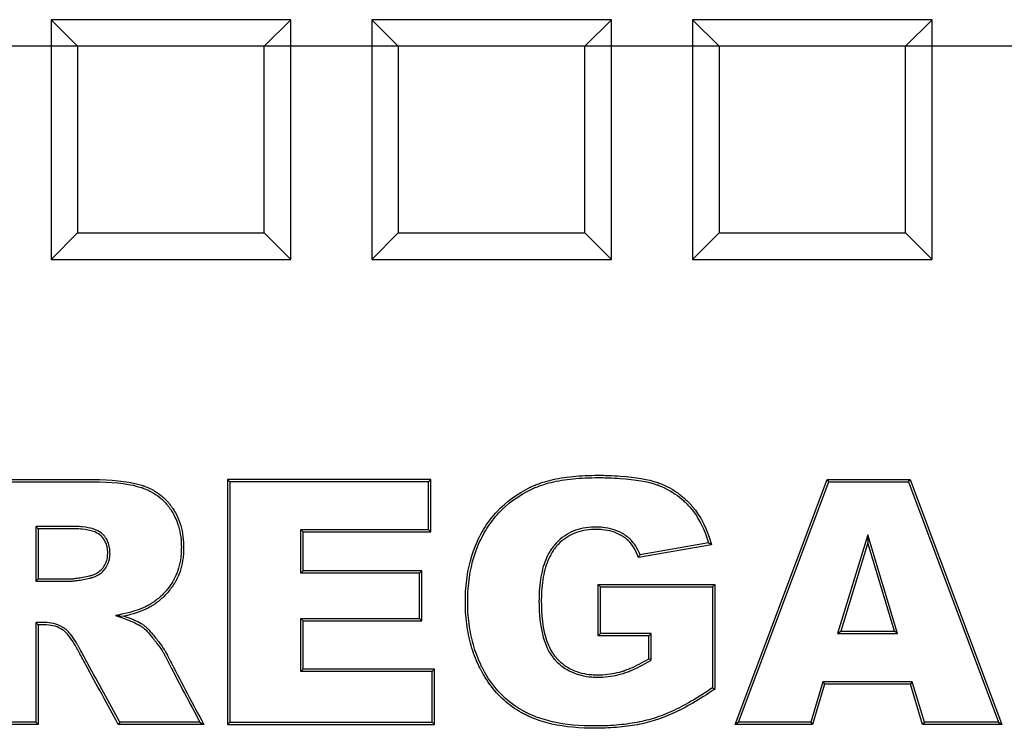
# Model space of a CAD drawing. Units: millimetres. Extents: x 0 to 291, y 0 to 204.
# Drawn here: x 138 to 144, y 55 to 59 of the extents above; entities that cross this region are included whole.
import ezdxf
from ezdxf.lldxf.tags import DXFTag

# ---------------------------------------------------------------- set-up
doc = ezdxf.new("R2010")
doc.units = ezdxf.units.MM
for name, color, linetype in [('D-17T', 7, 'Continuous'), ('Default', 7, 'Continuous'), ('Predeterminado', 7, 'Continuous')]:
    doc.layers.add(name, color=color, linetype=linetype)
tags = doc.linetypes.add('CENTER2', pattern=[28.575, 19.05, -3.175, 3.175, -3.175]).pattern_tags.tags
tags[10:11] = [DXFTag(74, 4), DXFTag(75, 0), DXFTag(340, '0'), DXFTag(46, 0.0), DXFTag(50, 0.0), DXFTag(44, 0.0), DXFTag(45, 0.0)]
tags[8:9] = [DXFTag(74, 4), DXFTag(75, 0), DXFTag(340, '0'), DXFTag(46, 0.0), DXFTag(50, 0.0), DXFTag(44, 0.0), DXFTag(45, 0.0)]
tags[6:7] = [DXFTag(74, 4), DXFTag(75, 0), DXFTag(340, '0'), DXFTag(46, 0.0), DXFTag(50, 0.0), DXFTag(44, 0.0), DXFTag(45, 0.0)]
tags[4:5] = [DXFTag(74, 4), DXFTag(75, 0), DXFTag(340, '0'), DXFTag(46, 0.0), DXFTag(50, 0.0), DXFTag(44, 0.0), DXFTag(45, 0.0)]

# ---------------------------------------------------------------- blocks, each defined once
blk = doc.blocks.new('SE1')
at = {"layer": 'D-17T', "color": 7, "linetype": 'Continuous'}
for p, q in [((139.8384, 58.841), (138.5784, 58.841)), ((138.7181, 58.7013), (138.5784, 58.841)), ((138.5784, 58.841), (138.5784, 57.581)), ((139.6987, 58.7013), (139.8384, 58.841)), ((139.8384, 57.581), (139.8384, 58.841)), ((141.5243, 58.841), (140.2643, 58.841)), ((140.404, 58.7013), (140.2643, 58.841)), ((140.2643, 58.841), (140.2643, 57.581)), ((141.3846, 58.7013), (141.5243, 58.841)), ((141.5243, 57.581), (141.5243, 58.841)), ((143.2103, 58.841), (141.9503, 58.841)), ((142.09, 58.7013), (141.9503, 58.841)), ((141.9503, 58.841), (141.9503, 57.581)), ((143.0706, 58.7013), (143.2103, 58.841)), ((143.2103, 57.581), (143.2103, 58.841)), ((138.7181, 58.7013), (138.7181, 57.7207)), ((139.6987, 58.7013), (138.7181, 58.7013)), ((139.6987, 57.7207), (139.6987, 58.7013)), ((140.404, 58.7013), (140.404, 57.7207)), ((141.3846, 58.7013), (140.404, 58.7013)), ((141.3846, 57.7207), (141.3846, 58.7013)), ((142.09, 58.7013), (142.09, 57.7207)), ((143.0706, 58.7013), (142.09, 58.7013)), ((143.0706, 57.7207), (143.0706, 58.7013)), ((138.7181, 57.7207), (138.5784, 57.581)), ((138.7181, 57.7207), (139.6987, 57.7207)), ((139.6987, 57.7207), (139.8384, 57.581)), ((140.404, 57.7207), (140.2643, 57.581)), ((140.404, 57.7207), (141.3846, 57.7207)), ((141.3846, 57.7207), (141.5243, 57.581)), ((142.09, 57.7207), (141.9503, 57.581)), ((142.09, 57.7207), (143.0706, 57.7207)), ((143.0706, 57.7207), (143.2103, 57.581)), ((138.5784, 57.581), (139.8384, 57.581)), ((140.2643, 57.581), (141.5243, 57.581)), ((141.9503, 57.581), (143.2103, 57.581)), ((139.5054, 56.4247), (139.5054, 55.1367)), ((139.5176, 56.4125), (139.5054, 56.4247)), ((140.5757, 56.4247), (139.5054, 56.4247)), ((140.5635, 56.4125), (140.5757, 56.4247)), ((140.5757, 56.1496), (140.5757, 56.4247)), ((142.1748, 55.1367), (142.659, 56.4247)), ((142.6674, 56.4125), (142.659, 56.4247)), ((142.659, 56.4247), (143.0952, 56.4247)), ((143.0867, 56.4125), (143.0952, 56.4247)), ((143.0952, 56.4247), (143.5776, 55.1367)), ((139.5176, 56.4125), (139.5176, 55.1489)), ((140.5635, 56.4125), (139.5176, 56.4125)), ((140.5635, 56.1618), (140.5635, 56.4125)), ((142.1925, 55.1489), (142.6674, 56.4125)), ((142.6674, 56.4125), (143.0867, 56.4125)), ((143.0867, 56.4125), (143.56, 55.1489)), ((138.4982, 56.1773), (138.4982, 55.8897)), ((138.4982, 56.1773), (138.5104, 56.165)), ((138.5104, 56.165), (138.5104, 55.902)), ((139.8925, 56.1618), (139.9047, 56.1496)), ((139.8925, 55.9317), (139.8925, 56.1618)), ((139.8925, 56.1618), (140.5635, 56.1618)), ((140.5635, 56.1618), (140.5757, 56.1496)), ((139.9047, 55.9439), (139.9047, 56.1496)), ((139.9047, 56.1496), (140.5757, 56.1496)), ((142.8715, 56.1325), (142.7136, 55.6146)), ((143.0285, 55.6146), (142.8715, 56.1325)), ((142.8715, 56.1325), (142.8715, 56.0905)), ((142.0505, 56.0811), (141.6666, 56.0134)), ((142.035, 56.0907), (141.6748, 56.0272)), ((142.8715, 56.0905), (142.7301, 55.6269)), ((143.012, 55.6269), (142.8715, 56.0905)), ((138.4982, 55.8897), (138.5104, 55.902)), ((139.8925, 55.9317), (139.9047, 55.9439)), ((140.5146, 55.9317), (139.8925, 55.9317)), ((140.5269, 55.9439), (139.9047, 55.9439)), ((140.5146, 55.9317), (140.5269, 55.9439)), ((140.5146, 55.6931), (140.5146, 55.9317)), ((140.5269, 55.6809), (140.5269, 55.9439)), ((141.4672, 55.8597), (141.455, 55.872)), ((141.455, 55.6029), (141.455, 55.872)), ((141.455, 55.872), (142.0685, 55.872)), ((141.4672, 55.6151), (141.4672, 55.8597)), ((141.4672, 55.8597), (142.0563, 55.8597)), ((142.0563, 55.8597), (142.0685, 55.872)), ((142.0563, 55.8597), (142.0563, 55.3291)), ((142.0685, 55.872), (142.0685, 55.3226)), ((138.9177, 55.7084), (138.9629, 55.7057)), ((138.4982, 55.6725), (138.4982, 55.1489)), ((138.4982, 55.6725), (138.5104, 55.6603)), ((138.5104, 55.6603), (138.5104, 55.1367)), ((139.8925, 55.6931), (139.9047, 55.6809)), ((139.8925, 55.415), (139.8925, 55.6931)), ((139.8925, 55.6931), (140.5146, 55.6931)), ((139.9047, 55.4272), (139.9047, 55.6809)), ((139.9047, 55.6809), (140.5269, 55.6809)), ((140.5146, 55.6931), (140.5269, 55.6809)), ((141.4672, 55.6151), (141.455, 55.6029)), ((141.7215, 55.6029), (141.455, 55.6029)), ((141.7337, 55.6151), (141.4672, 55.6151)), ((141.7337, 55.6151), (141.7215, 55.6029)), ((141.7215, 55.482), (141.7215, 55.6029)), ((141.7337, 55.4752), (141.7337, 55.6151)), ((142.7136, 55.6146), (142.7301, 55.6269)), ((142.7136, 55.6146), (143.0285, 55.6146)), ((142.7301, 55.6269), (143.012, 55.6269)), ((143.0285, 55.6146), (143.012, 55.6269)), ((141.7337, 55.4752), (141.7215, 55.482)), ((139.8925, 55.415), (139.9047, 55.4272)), ((140.5815, 55.415), (139.8925, 55.415)), ((140.5937, 55.4272), (139.9047, 55.4272)), ((140.5815, 55.415), (140.5937, 55.4272)), ((140.5815, 55.1489), (140.5815, 55.415)), ((140.5937, 55.1367), (140.5937, 55.4272)), ((142.6362, 55.3606), (142.5719, 55.1489)), ((142.6453, 55.3484), (142.581, 55.1367)), ((143.1051, 55.3606), (142.6362, 55.3606)), ((142.6362, 55.3606), (142.6453, 55.3484)), ((143.096, 55.3484), (142.6453, 55.3484)), ((143.1051, 55.3606), (143.096, 55.3484)), ((143.1603, 55.1367), (143.096, 55.3484)), ((143.1694, 55.1489), (143.1051, 55.3606)), ((142.0563, 55.3291), (142.0685, 55.3226)), ((138.5104, 55.1367), (138.112, 55.1367)), ((138.4982, 55.1489), (138.1242, 55.1489)), ((138.4982, 55.1489), (138.5104, 55.1367)), ((138.9393, 55.1489), (138.9321, 55.1367)), ((139.3811, 55.1367), (138.9321, 55.1367)), ((139.3609, 55.1489), (138.9393, 55.1489)), ((139.3609, 55.1489), (139.3811, 55.1367)), ((139.5176, 55.1489), (139.5054, 55.1367)), ((139.5054, 55.1367), (140.5937, 55.1367)), ((139.5176, 55.1489), (140.5815, 55.1489)), ((140.5815, 55.1489), (140.5937, 55.1367)), ((142.1925, 55.1489), (142.1748, 55.1367)), ((142.581, 55.1367), (142.1748, 55.1367)), ((142.5719, 55.1489), (142.1925, 55.1489)), ((142.5719, 55.1489), (142.581, 55.1367)), ((143.1694, 55.1489), (143.1603, 55.1367)), ((143.5776, 55.1367), (143.1603, 55.1367)), ((143.56, 55.1489), (143.1694, 55.1489)), ((143.56, 55.1489), (143.5776, 55.1367))]:
    blk.add_line(p, q, dxfattribs=at)
for centre, radius, start, end in [((141.0045, 54.4216), 1.9616, 57.7747, 58.3088), ((140.9624, 56.438), 0.8224, 328.9089, 330.0295)]:
    blk.add_arc(centre, radius, start, end, dxfattribs=at)
for points, knots in [([(138.112, 56.4247), (138.2697, 56.4247), (138.4274, 56.4247), (138.6245, 56.4247), (138.6639, 56.4247), (138.7231, 56.4247), (138.7428, 56.4247), (138.765, 56.4247), (138.7674, 56.4247), (138.7711, 56.4247), (138.7723, 56.4247), (138.7742, 56.4247), (138.7748, 56.4247), (138.776, 56.4247), (138.7768, 56.4247), (138.784, 56.4247), (138.7903, 56.4247), (138.809, 56.4245), (138.8212, 56.4242), (138.9278, 56.4212), (139.0023, 56.4112), (139.0566, 56.3935), (139.057, 56.3933), (139.0579, 56.393), (139.0584, 56.3929), (139.0602, 56.3923), (139.0614, 56.3919), (139.065, 56.3906), (139.0673, 56.3898), (139.0744, 56.3871), (139.079, 56.3853), (139.0927, 56.3795), (139.1016, 56.3753), (139.1274, 56.3614), (139.1435, 56.3507), (139.1734, 56.326), (139.1873, 56.3121), (139.2031, 56.2927), (139.2062, 56.2887), (139.2108, 56.2826), (139.2123, 56.2805), (139.2152, 56.2764), (139.2166, 56.2743), (139.2232, 56.2645), (139.2281, 56.2565), (139.2508, 56.2152), (139.2633, 56.1788), (139.2733, 56.119), (139.2752, 56.0982), (139.2758, 56.0657), (139.2757, 56.0547), (139.2746, 56.0334), (139.2738, 56.023), (139.2676, 55.9723), (139.2569, 55.9355), (139.2385, 55.8984), (139.2363, 55.8943), (139.233, 55.8883), (139.2319, 55.8863), (139.2295, 55.8824), (139.2283, 55.8803), (139.2218, 55.8698), (139.2163, 55.8616), (139.199, 55.8379), (139.1863, 55.8231), (139.1584, 55.7957), (139.1433, 55.783), (139.1229, 55.7686), (139.1187, 55.7658), (139.1124, 55.7618), (139.1102, 55.7604), (139.107, 55.7584), (139.1059, 55.7578), (139.1043, 55.7568), (139.1037, 55.7564), (139.1028, 55.7559), (139.1024, 55.7556), (139.0951, 55.7514), (139.0878, 55.7475), (139.0487, 55.7287), (139.0095, 55.7158), (138.9629, 55.7057)], [0, 0, 0, 0, 0.25, 0.25, 0.3125, 0.3125, 0.34375, 0.34375, 0.347656, 0.347656, 0.349609, 0.349609, 0.350586, 0.350586, 0.351563, 0.351563, 0.359375, 0.359375, 0.375, 0.375, 0.5, 0.5, 0.500977, 0.500977, 0.501953, 0.501953, 0.503906, 0.503906, 0.507813, 0.507813, 0.515625, 0.515625, 0.53125, 0.53125, 0.5625, 0.5625, 0.59375, 0.59375, 0.601563, 0.601563, 0.605469, 0.605469, 0.609375, 0.609375, 0.625, 0.625, 0.6875, 0.6875, 0.71875, 0.71875, 0.734375, 0.734375, 0.75, 0.75, 0.8125, 0.8125, 0.820313, 0.820313, 0.824219, 0.824219, 0.828125, 0.828125, 0.84375, 0.84375, 0.875, 0.875, 0.90625, 0.90625, 0.914062, 0.914062, 0.917969, 0.917969, 0.919922, 0.919922, 0.920898, 0.920898, 0.921875, 0.921875, 0.9375, 0.9375, 1, 1, 1, 1]), ([(142.0685, 55.3226), (141.9879, 55.2673), (141.9137, 55.2245), (141.8288, 55.186), (141.8122, 55.1791), (141.7878, 55.1697), (141.7798, 55.1668), (141.764, 55.1613), (141.7562, 55.1588), (141.7168, 55.1467), (141.6833, 55.1388), (141.6125, 55.1266), (141.5751, 55.1222), (141.5161, 55.1181), (141.4959, 55.1172), (141.4649, 55.1164), (141.4544, 55.1162), (141.4332, 55.1161), (141.4225, 55.1161), (141.3282, 55.1177), (141.253, 55.1272), (141.1535, 55.1535), (141.1226, 55.1642), (141.0868, 55.1802), (141.0798, 55.1835), (141.0694, 55.1887), (141.066, 55.1904), (141.0618, 55.1927), (141.061, 55.1931), (141.059, 55.1942), (141.0579, 55.1948), (141.0548, 55.1965), (141.0527, 55.1976), (141.0342, 55.208), (141.0185, 55.2181), (140.9429, 55.2719), (140.8931, 55.3272), (140.8485, 55.4034), (140.8437, 55.4121), (140.8379, 55.4232), (140.8367, 55.4255), (140.8346, 55.4296), (140.8336, 55.4316), (140.8305, 55.4378), (140.8285, 55.4419), (140.8187, 55.4627), (140.8115, 55.4798), (140.7918, 55.5321), (140.7813, 55.5686), (140.7657, 55.6447), (140.7606, 55.6843), (140.7569, 55.746), (140.7564, 55.7671), (140.7567, 55.8095), (140.7575, 55.8302), (140.765, 55.9321), (140.7819, 56.0072), (140.8233, 56.1094), (140.8399, 56.142), (140.8781, 56.2026), (140.8996, 56.2306), (140.9716, 56.3078), (141.0295, 56.35), (141.0993, 56.384), (141.101, 56.3848), (141.1045, 56.3865), (141.1063, 56.3873), (141.1118, 56.3898), (141.1155, 56.3914), (141.1267, 56.3961), (141.1343, 56.3991), (141.158, 56.4077), (141.1745, 56.4129), (141.2266, 56.4267), (141.2646, 56.4337), (141.3468, 56.4432), (141.3912, 56.4457), (141.4505, 56.4462), (141.4625, 56.4461), (141.4858, 56.4459), (141.4973, 56.4456), (141.5307, 56.4447), (141.552, 56.4436), (141.6532, 56.4366), (141.718, 56.425), (141.7675, 56.4077), (141.7683, 56.4074), (141.7694, 56.407), (141.7698, 56.4069), (141.7705, 56.4066), (141.7712, 56.4064), (141.7741, 56.4053), (141.7764, 56.4045), (141.7833, 56.4018), (141.7878, 56.4), (141.8012, 56.3943), (141.8099, 56.3903), (141.8354, 56.3775), (141.8516, 56.3679), (141.8824, 56.3467), (141.897, 56.3352), (141.9177, 56.3164), (141.9244, 56.3098), (141.9342, 56.2997), (141.9374, 56.2963), (141.9422, 56.2911), (141.9437, 56.2893), (141.9468, 56.2858), (141.9482, 56.2842), (141.9945, 56.2296), (142.028, 56.162), (142.0505, 56.0811)], [0, 0, 0, 0, 0.0625, 0.0625, 0.078125, 0.078125, 0.085938, 0.085938, 0.09375, 0.09375, 0.125, 0.125, 0.15625, 0.15625, 0.171875, 0.171875, 0.179687, 0.179687, 0.1875, 0.1875, 0.25, 0.25, 0.28125, 0.28125, 0.289062, 0.289062, 0.292969, 0.292969, 0.293945, 0.293945, 0.294922, 0.294922, 0.296875, 0.296875, 0.3125, 0.3125, 0.375, 0.375, 0.382812, 0.382812, 0.384766, 0.384766, 0.386719, 0.386719, 0.390625, 0.390625, 0.40625, 0.40625, 0.4375, 0.4375, 0.46875, 0.46875, 0.484375, 0.484375, 0.5, 0.5, 0.5625, 0.5625, 0.59375, 0.59375, 0.625, 0.625, 0.6875, 0.6875, 0.689453, 0.689453, 0.691406, 0.691406, 0.695312, 0.695312, 0.703125, 0.703125, 0.71875, 0.71875, 0.75, 0.75, 0.78125, 0.78125, 0.789063, 0.789063, 0.796875, 0.796875, 0.8125, 0.8125, 0.875, 0.875, 0.875977, 0.875977, 0.876465, 0.876465, 0.876953, 0.876953, 0.878906, 0.878906, 0.882812, 0.882812, 0.890625, 0.890625, 0.90625, 0.90625, 0.921875, 0.921875, 0.929688, 0.929688, 0.933594, 0.933594, 0.935547, 0.935547, 0.9375, 0.9375, 1, 1, 1, 1]), ([(142.0563, 55.3291), (141.9782, 55.2758), (141.9064, 55.2346), (141.8239, 55.1972), (141.8075, 55.1904), (141.7836, 55.1812), (141.7757, 55.1783), (141.7601, 55.1729), (141.7525, 55.1704), (141.7137, 55.1585), (141.6808, 55.1508), (141.6109, 55.1387), (141.5739, 55.1343), (141.5154, 55.1303), (141.4954, 55.1294), (141.4647, 55.1286), (141.4543, 55.1284), (141.4332, 55.1283), (141.4226, 55.1284), (141.3292, 55.1299), (141.255, 55.1393), (141.1572, 55.1651), (141.1269, 55.1757), (141.0919, 55.1913), (141.0851, 55.1945), (141.075, 55.1996), (141.0717, 55.2013), (141.0676, 55.2035), (141.0668, 55.2039), (141.0648, 55.205), (141.0638, 55.2055), (141.0607, 55.2072), (141.0587, 55.2083), (141.0406, 55.2185), (141.0252, 55.2283), (140.9515, 55.2809), (140.9028, 55.3348), (140.8591, 55.4094), (140.8544, 55.4179), (140.8487, 55.4288), (140.8475, 55.4311), (140.8455, 55.4351), (140.8445, 55.4371), (140.8415, 55.4431), (140.8395, 55.4472), (140.8299, 55.4676), (140.8228, 55.4844), (140.8035, 55.5358), (140.7932, 55.5716), (140.7778, 55.6465), (140.7727, 55.6855), (140.7692, 55.7464), (140.7686, 55.7673), (140.7689, 55.8091), (140.7697, 55.8296), (140.7772, 55.9301), (140.7937, 56.0039), (140.8344, 56.1042), (140.8506, 56.1361), (140.888, 56.1955), (140.9091, 56.2229), (140.9795, 56.2983), (141.0361, 56.3396), (141.1047, 56.373), (141.1062, 56.3737), (141.1097, 56.3754), (141.1115, 56.3762), (141.1167, 56.3786), (141.1203, 56.3802), (141.1312, 56.3848), (141.1387, 56.3877), (141.1618, 56.3961), (141.178, 56.4012), (141.2291, 56.4147), (141.2665, 56.4216), (141.3477, 56.431), (141.3916, 56.4335), (141.4505, 56.4339), (141.4625, 56.4339), (141.4856, 56.4336), (141.497, 56.4334), (141.5302, 56.4325), (141.5513, 56.4314), (141.6517, 56.4245), (141.7155, 56.413), (141.7634, 56.3962), (141.7642, 56.3959), (141.7653, 56.3955), (141.7656, 56.3954), (141.7664, 56.3951), (141.767, 56.3949), (141.7699, 56.3939), (141.7721, 56.393), (141.7788, 56.3905), (141.7832, 56.3887), (141.7962, 56.3832), (141.8047, 56.3793), (141.8295, 56.3668), (141.8452, 56.3575), (141.8751, 56.337), (141.8892, 56.3257), (141.9093, 56.3075), (141.9158, 56.3012), (141.9253, 56.2913), (141.9284, 56.288), (141.933, 56.2829), (141.9346, 56.2812), (141.9376, 56.2778), (141.9389, 56.2762), (141.9814, 56.2261), (142.013, 56.1646), (142.035, 56.0907)], [0, 0, 0, 0, 0.061413, 0.061413, 0.077113, 0.077113, 0.084964, 0.084964, 0.092814, 0.092814, 0.124214, 0.124214, 0.155615, 0.155615, 0.171316, 0.171316, 0.179166, 0.179166, 0.187016, 0.187016, 0.249818, 0.249818, 0.281218, 0.281218, 0.289069, 0.289069, 0.292994, 0.292994, 0.293975, 0.293975, 0.294956, 0.294956, 0.296919, 0.296919, 0.312619, 0.312619, 0.375421, 0.375421, 0.383271, 0.383271, 0.385233, 0.385233, 0.387196, 0.387196, 0.391121, 0.391121, 0.406821, 0.406821, 0.438222, 0.438222, 0.469623, 0.469623, 0.485323, 0.485323, 0.501024, 0.501024, 0.563825, 0.563825, 0.595226, 0.595226, 0.626627, 0.626627, 0.689428, 0.689428, 0.691391, 0.691391, 0.693353, 0.693353, 0.697279, 0.697279, 0.705129, 0.705129, 0.720829, 0.720829, 0.75223, 0.75223, 0.783631, 0.783631, 0.791481, 0.791481, 0.799331, 0.799331, 0.815031, 0.815031, 0.877833, 0.877833, 0.878814, 0.878814, 0.879305, 0.879305, 0.879796, 0.879796, 0.881758, 0.881758, 0.885683, 0.885683, 0.893533, 0.893533, 0.909234, 0.909234, 0.924934, 0.924934, 0.932784, 0.932784, 0.936709, 0.936709, 0.938672, 0.938672, 0.940635, 0.940635, 1, 1, 1, 1]), ([(138.1242, 56.4125), (138.2778, 56.4125), (138.4314, 56.4125), (138.6245, 56.4125), (138.6639, 56.4125), (138.7231, 56.4125), (138.7428, 56.4125), (138.765, 56.4125), (138.7674, 56.4125), (138.7711, 56.4125), (138.7723, 56.4125), (138.7742, 56.4125), (138.7748, 56.4125), (138.776, 56.4125), (138.7768, 56.4125), (138.784, 56.4125), (138.7902, 56.4124), (138.8088, 56.4123), (138.8209, 56.412), (138.9268, 56.409), (139.0004, 56.399), (139.0528, 56.3818), (139.0532, 56.3817), (139.054, 56.3814), (139.0545, 56.3813), (139.0562, 56.3807), (139.0574, 56.3803), (139.0609, 56.3791), (139.0631, 56.3783), (139.0699, 56.3757), (139.0744, 56.374), (139.0876, 56.3684), (139.0961, 56.3643), (139.1209, 56.351), (139.1363, 56.3407), (139.1651, 56.3171), (139.1783, 56.3038), (139.1935, 56.2852), (139.1965, 56.2813), (139.2009, 56.2754), (139.2023, 56.2734), (139.2051, 56.2694), (139.2065, 56.2675), (139.2128, 56.258), (139.2175, 56.2503), (139.2394, 56.2105), (139.2514, 56.1755), (139.2612, 56.1177), (139.263, 56.0975), (139.2636, 56.0657), (139.2634, 56.055), (139.2624, 56.0343), (139.2616, 56.0242), (139.2556, 55.975), (139.2453, 55.9396), (139.2276, 55.904), (139.2256, 55.9001), (139.2224, 55.8944), (139.2213, 55.8925), (139.2191, 55.8887), (139.2178, 55.8867), (139.2115, 55.8765), (139.2062, 55.8686), (139.1895, 55.8456), (139.1772, 55.8313), (139.1503, 55.8048), (139.1357, 55.7926), (139.116, 55.7787), (139.112, 55.776), (139.1058, 55.7721), (139.1038, 55.7708), (139.1006, 55.7688), (139.0996, 55.7682), (139.098, 55.7673), (139.0974, 55.7669), (139.0966, 55.7664), (139.0962, 55.7662), (139.0893, 55.7621), (139.0822, 55.7584), (139.0445, 55.7403), (139.0062, 55.7276), (138.9603, 55.7177), (138.9461, 55.7146), (138.9319, 55.7115), (138.9177, 55.7084)], [0, 0, 0, 0, 0.240445, 0.240445, 0.302151, 0.302151, 0.333004, 0.333004, 0.33686, 0.33686, 0.338789, 0.338789, 0.339753, 0.339753, 0.340717, 0.340717, 0.34843, 0.34843, 0.363857, 0.363857, 0.487268, 0.487268, 0.488232, 0.488232, 0.489196, 0.489196, 0.491125, 0.491125, 0.494981, 0.494981, 0.502694, 0.502694, 0.518121, 0.518121, 0.548974, 0.548974, 0.579827, 0.579827, 0.58754, 0.58754, 0.591396, 0.591396, 0.595253, 0.595253, 0.610679, 0.610679, 0.672385, 0.672385, 0.703238, 0.703238, 0.718664, 0.718664, 0.734091, 0.734091, 0.795797, 0.795797, 0.80351, 0.80351, 0.807366, 0.807366, 0.811223, 0.811223, 0.826649, 0.826649, 0.857502, 0.857502, 0.888355, 0.888355, 0.896068, 0.896068, 0.899925, 0.899925, 0.901853, 0.901853, 0.902817, 0.902817, 0.903782, 0.903782, 0.919208, 0.919208, 0.980914, 0.980914, 0.980914, 1, 1, 1, 1]), ([(138.4982, 55.8897), (138.5023, 55.8897), (138.5064, 55.8897), (138.5104, 55.8897), (138.547, 55.8897), (138.5836, 55.8897), (138.6384, 55.8897), (138.6567, 55.8897), (138.6761, 55.8897), (138.6772, 55.8897), (138.6789, 55.8897), (138.6796, 55.8897), (138.6806, 55.8897), (138.6807, 55.8897), (138.6824, 55.8897), (138.6838, 55.8898), (138.6881, 55.8899), (138.6912, 55.8902), (138.7012, 55.891), (138.709, 55.892), (138.7355, 55.896), (138.7575, 55.9001), (138.785, 55.9063), (138.7859, 55.9064), (138.7871, 55.9067), (138.7875, 55.9068), (138.7884, 55.907), (138.7889, 55.9071), (138.7905, 55.9075), (138.7917, 55.9078), (138.7954, 55.9087), (138.7978, 55.9094), (138.805, 55.9116), (138.8097, 55.9134), (138.8233, 55.9195), (138.8319, 55.9246), (138.8476, 55.9371), (138.8548, 55.9444), (138.868, 55.9616), (138.8734, 55.9707), (138.8818, 55.9899), (138.8848, 55.9999), (138.8875, 56.0156), (138.8881, 56.021), (138.8887, 56.0319), (138.8886, 56.0374), (138.8876, 56.0639), (138.8835, 56.083), (138.8719, 56.1084), (138.8671, 56.1163), (138.8586, 56.1272), (138.8555, 56.1307), (138.8506, 56.1357), (138.8489, 56.1373), (138.8463, 56.1397), (138.8453, 56.1405), (138.844, 56.1417), (138.8433, 56.1423), (138.8314, 56.1519), (138.8173, 56.1587), (138.7841, 56.1691), (138.7648, 56.1727), (138.732, 56.1759), (138.7204, 56.1766), (138.702, 56.1771), (138.6957, 56.1772), (138.6884, 56.1773), (138.6875, 56.1773), (138.6863, 56.1773), (138.6857, 56.1773), (138.684, 56.1773), (138.6829, 56.1773), (138.6794, 56.1773), (138.6772, 56.1773), (138.6566, 56.1773), (138.6383, 56.1773), (138.5835, 56.1773), (138.547, 56.1773), (138.5104, 56.1773), (138.5064, 56.1773), (138.5023, 56.1773), (138.4982, 56.1773)], [0, 0, 0, 0, 0.013557, 0.013557, 0.013557, 0.135167, 0.135167, 0.195972, 0.195972, 0.199773, 0.199773, 0.201673, 0.201673, 0.203573, 0.203573, 0.211173, 0.211173, 0.226375, 0.226375, 0.256777, 0.256777, 0.317582, 0.317582, 0.319483, 0.319483, 0.320433, 0.320433, 0.321383, 0.321383, 0.325183, 0.325183, 0.332784, 0.332784, 0.347985, 0.347985, 0.378387, 0.378387, 0.40879, 0.40879, 0.439193, 0.439193, 0.469595, 0.469595, 0.484796, 0.484796, 0.499998, 0.499998, 0.560803, 0.560803, 0.591205, 0.591205, 0.606407, 0.606407, 0.614007, 0.614007, 0.617807, 0.617807, 0.621608, 0.621608, 0.682413, 0.682413, 0.743218, 0.743218, 0.77362, 0.77362, 0.788822, 0.788822, 0.790722, 0.790722, 0.792622, 0.792622, 0.796422, 0.796422, 0.804023, 0.804023, 0.864828, 0.864828, 0.986438, 0.986438, 0.986438, 1, 1, 1, 1]), ([(138.5104, 55.902), (138.547, 55.902), (138.5836, 55.902), (138.6384, 55.902), (138.6567, 55.902), (138.6761, 55.902), (138.6772, 55.902), (138.6789, 55.902), (138.6796, 55.902), (138.6805, 55.902), (138.6807, 55.902), (138.6821, 55.902), (138.6834, 55.902), (138.6873, 55.9022), (138.6903, 55.9023), (138.6998, 55.9032), (138.7073, 55.9041), (138.7333, 55.908), (138.7551, 55.9121), (138.7824, 55.9182), (138.7832, 55.9184), (138.7844, 55.9187), (138.7849, 55.9188), (138.7857, 55.9189), (138.7862, 55.9191), (138.7877, 55.9194), (138.7888, 55.9197), (138.7922, 55.9205), (138.7944, 55.9211), (138.801, 55.9232), (138.8052, 55.9248), (138.8175, 55.9302), (138.8251, 55.9348), (138.8392, 55.946), (138.8456, 55.9525), (138.8577, 55.9683), (138.8626, 55.9765), (138.8702, 55.9939), (138.8729, 56.0029), (138.8753, 56.0172), (138.8759, 56.0221), (138.8764, 56.0321), (138.8764, 56.0373), (138.8755, 56.0621), (138.8716, 56.0796), (138.8612, 56.1024), (138.8569, 56.1095), (138.8492, 56.1193), (138.8465, 56.1224), (138.8421, 56.1269), (138.8405, 56.1284), (138.8382, 56.1305), (138.8372, 56.1314), (138.8361, 56.1324), (138.8355, 56.1328), (138.8253, 56.1411), (138.8126, 56.1474), (138.7815, 56.1571), (138.763, 56.1605), (138.7311, 56.1637), (138.7198, 56.1644), (138.7017, 56.1649), (138.6956, 56.165), (138.6884, 56.165), (138.6875, 56.165), (138.6863, 56.165), (138.6857, 56.165), (138.684, 56.165), (138.6829, 56.165), (138.6794, 56.165), (138.6772, 56.165), (138.6566, 56.165), (138.6383, 56.165), (138.5835, 56.165), (138.547, 56.165), (138.5104, 56.165)], [0, 0, 0, 0, 0.125, 0.125, 0.1875, 0.1875, 0.191406, 0.191406, 0.193359, 0.193359, 0.195312, 0.195312, 0.203125, 0.203125, 0.21875, 0.21875, 0.25, 0.25, 0.3125, 0.3125, 0.314453, 0.314453, 0.31543, 0.31543, 0.316406, 0.316406, 0.320312, 0.320312, 0.328125, 0.328125, 0.34375, 0.34375, 0.375, 0.375, 0.40625, 0.40625, 0.4375, 0.4375, 0.46875, 0.46875, 0.484375, 0.484375, 0.5, 0.5, 0.5625, 0.5625, 0.59375, 0.59375, 0.609375, 0.609375, 0.617188, 0.617188, 0.621094, 0.621094, 0.625, 0.625, 0.6875, 0.6875, 0.75, 0.75, 0.78125, 0.78125, 0.796875, 0.796875, 0.798828, 0.798828, 0.800781, 0.800781, 0.804688, 0.804688, 0.8125, 0.8125, 0.875, 0.875, 1, 1, 1, 1]), ([(141.6748, 56.0272), (141.6626, 56.0607), (141.6447, 56.0891), (141.6145, 56.1177), (141.6076, 56.1235), (141.5984, 56.13), (141.5965, 56.1313), (141.5928, 56.1338), (141.5911, 56.1349), (141.5858, 56.1382), (141.5823, 56.1403), (141.564, 56.1504), (141.5483, 56.1569), (141.5148, 56.1668), (141.497, 56.1702), (141.4686, 56.1731), (141.4588, 56.1736), (141.4388, 56.174), (141.4286, 56.1737), (141.3796, 56.1707), (141.3437, 56.1619), (141.2793, 56.1312), (141.2509, 56.1093), (141.2258, 56.0802), (141.2249, 56.0792), (141.2238, 56.0778), (141.2232, 56.0771), (141.2214, 56.075), (141.2203, 56.0735), (141.2169, 56.0692), (141.2147, 56.0662), (141.2081, 56.0572), (141.204, 56.0509), (141.1922, 56.0312), (141.1852, 56.017), (141.1665, 55.9714), (141.1574, 55.9368), (141.1486, 55.8788), (141.1465, 55.8584), (141.1446, 55.8262), (141.1441, 55.8153), (141.1436, 55.7928), (141.1436, 55.7811), (141.1449, 55.679), (141.1577, 55.605), (141.1887, 55.5333), (141.1957, 55.52), (141.2073, 55.5017), (141.2114, 55.4958), (141.2178, 55.4875), (141.22, 55.4848), (141.2228, 55.4815), (141.2233, 55.4808), (141.2244, 55.4795), (141.2249, 55.479), (141.2263, 55.4774), (141.2271, 55.4765), (141.2285, 55.4749), (141.2293, 55.4741), (141.2541, 55.4474), (141.2822, 55.4269), (141.346, 55.3977), (141.3816, 55.3889), (141.4305, 55.3853), (141.4405, 55.385), (141.452, 55.385), (141.4534, 55.385), (141.4557, 55.385), (141.4568, 55.385), (141.4602, 55.3851), (141.4625, 55.3851), (141.4694, 55.3853), (141.4739, 55.3855), (141.4966, 55.3867), (141.5145, 55.3886), (141.5496, 55.3945), (141.5668, 55.3986), (141.5858, 55.4045), (141.5875, 55.4051), (141.5911, 55.4062), (141.5929, 55.4068), (141.5983, 55.4087), (141.602, 55.41), (141.613, 55.414), (141.6206, 55.417), (141.659, 55.433), (141.6921, 55.4499), (141.7278, 55.4716), (141.7298, 55.4728), (141.7317, 55.474), (141.7337, 55.4752)], [0, 0, 0, 0, 0.05698, 0.05698, 0.072639, 0.072639, 0.076554, 0.076554, 0.080469, 0.080469, 0.088299, 0.088299, 0.119619, 0.119619, 0.150938, 0.150938, 0.166598, 0.166598, 0.182257, 0.182257, 0.244896, 0.244896, 0.307535, 0.307535, 0.309492, 0.309492, 0.31145, 0.31145, 0.315365, 0.315365, 0.323195, 0.323195, 0.338854, 0.338854, 0.370174, 0.370174, 0.432812, 0.432812, 0.464132, 0.464132, 0.479792, 0.479792, 0.495451, 0.495451, 0.620729, 0.620729, 0.652048, 0.652048, 0.667708, 0.667708, 0.675538, 0.675538, 0.677495, 0.677495, 0.679453, 0.679453, 0.68141, 0.68141, 0.683368, 0.683368, 0.746006, 0.746006, 0.808645, 0.808645, 0.824305, 0.824305, 0.826262, 0.826262, 0.82822, 0.82822, 0.832135, 0.832135, 0.839964, 0.839964, 0.871284, 0.871284, 0.902603, 0.902603, 0.906518, 0.906518, 0.910433, 0.910433, 0.918263, 0.918263, 0.933923, 0.933923, 0.996561, 0.996561, 0.996561, 1, 1, 1, 1]), ([(141.6666, 56.0134), (141.655, 56.0496), (141.637, 56.0795), (141.6065, 56.1085), (141.6, 56.1138), (141.5914, 56.12), (141.5896, 56.1212), (141.5861, 56.1236), (141.5845, 56.1246), (141.5795, 56.1277), (141.5762, 56.1297), (141.5589, 56.1392), (141.5441, 56.1454), (141.5121, 56.1549), (141.4951, 56.1581), (141.4677, 56.1609), (141.4583, 56.1614), (141.4389, 56.1617), (141.429, 56.1615), (141.3817, 56.1586), (141.3474, 56.1501), (141.2862, 56.1209), (141.2592, 56.1001), (141.2351, 56.0722), (141.2343, 56.0713), (141.2331, 56.0699), (141.2326, 56.0693), (141.2309, 56.0673), (141.2298, 56.0659), (141.2266, 56.0618), (141.2245, 56.059), (141.2183, 56.0503), (141.2143, 56.0443), (141.203, 56.0255), (141.1963, 56.0118), (141.1783, 55.9678), (141.1694, 55.9342), (141.1608, 55.8774), (141.1587, 55.8573), (141.1568, 55.8257), (141.1563, 55.8148), (141.1558, 55.7926), (141.1558, 55.7811), (141.1571, 55.6803), (141.1698, 55.6077), (141.1997, 55.5387), (141.2064, 55.526), (141.2174, 55.5085), (141.2213, 55.503), (141.2274, 55.4951), (141.2294, 55.4925), (141.2321, 55.4894), (141.2326, 55.4888), (141.2337, 55.4875), (141.2341, 55.487), (141.2354, 55.4856), (141.2362, 55.4847), (141.2376, 55.4831), (141.2383, 55.4824), (141.262, 55.4568), (141.2887, 55.4374), (141.3496, 55.4095), (141.3838, 55.401), (141.4311, 55.3975), (141.4408, 55.3972), (141.4519, 55.3972), (141.4533, 55.3972), (141.4555, 55.3972), (141.4566, 55.3972), (141.46, 55.3973), (141.4622, 55.3973), (141.4689, 55.3975), (141.4734, 55.3977), (141.4955, 55.3989), (141.5129, 55.4007), (141.547, 55.4065), (141.5637, 55.4104), (141.582, 55.4161), (141.5837, 55.4167), (141.5872, 55.4178), (141.589, 55.4184), (141.5943, 55.4202), (141.5978, 55.4215), (141.6086, 55.4255), (141.616, 55.4283), (141.6536, 55.444), (141.6862, 55.4606), (141.7215, 55.482)], [0, 0, 0, 0, 0.0625, 0.0625, 0.078125, 0.078125, 0.082031, 0.082031, 0.085937, 0.085937, 0.09375, 0.09375, 0.125, 0.125, 0.15625, 0.15625, 0.171875, 0.171875, 0.1875, 0.1875, 0.25, 0.25, 0.3125, 0.3125, 0.314453, 0.314453, 0.316406, 0.316406, 0.320312, 0.320312, 0.328125, 0.328125, 0.34375, 0.34375, 0.375, 0.375, 0.4375, 0.4375, 0.46875, 0.46875, 0.484375, 0.484375, 0.5, 0.5, 0.625, 0.625, 0.65625, 0.65625, 0.671875, 0.671875, 0.679688, 0.679688, 0.681641, 0.681641, 0.683594, 0.683594, 0.685547, 0.685547, 0.6875, 0.6875, 0.75, 0.75, 0.8125, 0.8125, 0.828125, 0.828125, 0.830078, 0.830078, 0.832031, 0.832031, 0.835938, 0.835938, 0.84375, 0.84375, 0.875, 0.875, 0.90625, 0.90625, 0.910156, 0.910156, 0.914063, 0.914063, 0.921875, 0.921875, 0.9375, 0.9375, 1, 1, 1, 1]), ([(138.9177, 55.7084), (138.9314, 55.7036), (138.9452, 55.6989), (138.9589, 55.6942), (138.9958, 55.6814), (139.025, 55.6687), (139.0504, 55.6539), (139.055, 55.651), (139.0599, 55.6475), (139.0605, 55.647), (139.0622, 55.6458), (139.063, 55.6451), (139.0657, 55.6429), (139.0676, 55.6412), (139.0776, 55.6318), (139.0875, 55.6212), (139.1046, 55.6011), (139.1106, 55.5938), (139.1203, 55.5817), (139.1236, 55.5777), (139.1296, 55.57), (139.1325, 55.5662), (139.1464, 55.5481), (139.1554, 55.5353), (139.1659, 55.5189), (139.169, 55.5139), (139.1721, 55.5083), (139.1727, 55.5072), (139.1735, 55.5056), (139.1738, 55.5051), (139.1742, 55.5043), (139.1743, 55.5041), (139.1746, 55.5036), (139.1747, 55.5034), (139.1766, 55.4996), (139.1783, 55.4962), (139.1868, 55.4793), (139.1936, 55.4658), (139.2528, 55.3504), (139.3076, 55.2499), (139.3609, 55.1489)], [0, 0, 0, 0, 0.045762, 0.045762, 0.045762, 0.168464, 0.168464, 0.19914, 0.19914, 0.206809, 0.206809, 0.214478, 0.214478, 0.229815, 0.229815, 0.291167, 0.291167, 0.321842, 0.321842, 0.33718, 0.33718, 0.352518, 0.352518, 0.413869, 0.413869, 0.444545, 0.444545, 0.452214, 0.452214, 0.456048, 0.456048, 0.457966, 0.457966, 0.459883, 0.459883, 0.475221, 0.475221, 0.536572, 0.536572, 1, 1, 1, 1]), ([(138.9629, 55.7057), (139.0003, 55.6928), (139.0301, 55.6799), (139.0569, 55.6643), (139.0617, 55.6612), (139.0671, 55.6574), (139.0679, 55.6568), (139.0698, 55.6553), (139.0707, 55.6546), (139.0737, 55.6521), (139.0757, 55.6503), (139.0865, 55.6403), (139.0966, 55.6293), (139.114, 55.609), (139.1201, 55.6015), (139.1299, 55.5893), (139.1331, 55.5853), (139.1393, 55.5775), (139.1422, 55.5737), (139.1562, 55.5553), (139.1654, 55.5423), (139.1763, 55.5254), (139.1795, 55.5202), (139.1828, 55.5142), (139.1834, 55.513), (139.1844, 55.5113), (139.1846, 55.5107), (139.1851, 55.5099), (139.1852, 55.5096), (139.1855, 55.5091), (139.1856, 55.5089), (139.1875, 55.5051), (139.1892, 55.5017), (139.1977, 55.4848), (139.2045, 55.4713), (139.2666, 55.3501), (139.3248, 55.2439), (139.3811, 55.1367)], [0, 0, 0, 0, 0.125, 0.125, 0.15625, 0.15625, 0.164063, 0.164063, 0.171875, 0.171875, 0.1875, 0.1875, 0.25, 0.25, 0.28125, 0.28125, 0.296875, 0.296875, 0.3125, 0.3125, 0.375, 0.375, 0.40625, 0.40625, 0.414063, 0.414063, 0.417969, 0.417969, 0.419922, 0.419922, 0.421875, 0.421875, 0.4375, 0.4375, 0.5, 0.5, 1, 1, 1, 1]), ([(138.9393, 55.1489), (138.8836, 55.2511), (138.8278, 55.3533), (138.7578, 55.4815), (138.7436, 55.5076), (138.7289, 55.5345), (138.7285, 55.5353), (138.7278, 55.5365), (138.7276, 55.537), (138.7269, 55.5382), (138.7266, 55.5387), (138.7251, 55.5416), (138.7238, 55.5438), (138.7201, 55.5504), (138.7177, 55.5547), (138.7104, 55.5671), (138.7057, 55.5748), (138.6918, 55.5964), (138.6828, 55.6087), (138.6696, 55.6239), (138.6653, 55.6284), (138.6587, 55.6344), (138.6565, 55.6362), (138.6537, 55.6384), (138.6532, 55.6388), (138.6521, 55.6396), (138.6516, 55.64), (138.6492, 55.6417), (138.6475, 55.6428), (138.6325, 55.6527), (138.6181, 55.6593), (138.5879, 55.6685), (138.5722, 55.6711), (138.552, 55.6724), (138.5479, 55.6725), (138.5403, 55.6726), (138.5365, 55.6726), (138.5252, 55.6726), (138.5177, 55.6725), (138.5104, 55.6725), (138.5064, 55.6725), (138.5023, 55.6725), (138.4982, 55.6725)], [0, 0, 0, 0, 0.486295, 0.486295, 0.610395, 0.610395, 0.614273, 0.614273, 0.616212, 0.616212, 0.618151, 0.618151, 0.625908, 0.625908, 0.64142, 0.64142, 0.672445, 0.672445, 0.734495, 0.734495, 0.76552, 0.76552, 0.781033, 0.781033, 0.784911, 0.784911, 0.788789, 0.788789, 0.796545, 0.796545, 0.858595, 0.858595, 0.920645, 0.920645, 0.936158, 0.936158, 0.95167, 0.95167, 0.982695, 0.982695, 0.982695, 1, 1, 1, 1]), ([(138.9321, 55.1367), (138.8752, 55.241), (138.8182, 55.3453), (138.7471, 55.4757), (138.7329, 55.5017), (138.7182, 55.5286), (138.7178, 55.5294), (138.7171, 55.5307), (138.7168, 55.5312), (138.7162, 55.5323), (138.7159, 55.5328), (138.7144, 55.5356), (138.7131, 55.5379), (138.7095, 55.5444), (138.7071, 55.5486), (138.7, 55.5608), (138.6953, 55.5684), (138.6817, 55.5894), (138.6731, 55.6013), (138.6607, 55.6155), (138.6566, 55.6197), (138.6507, 55.6251), (138.6487, 55.6268), (138.6463, 55.6287), (138.6458, 55.6291), (138.6448, 55.6298), (138.6445, 55.6301), (138.6422, 55.6317), (138.6407, 55.6327), (138.6268, 55.6418), (138.6135, 55.6479), (138.5854, 55.6565), (138.5706, 55.659), (138.5515, 55.6601), (138.5476, 55.6603), (138.5401, 55.6604), (138.5364, 55.6604), (138.5253, 55.6604), (138.5179, 55.6603), (138.5104, 55.6603)], [0, 0, 0, 0, 0.5, 0.5, 0.625, 0.625, 0.628906, 0.628906, 0.630859, 0.630859, 0.632812, 0.632812, 0.640625, 0.640625, 0.65625, 0.65625, 0.6875, 0.6875, 0.75, 0.75, 0.78125, 0.78125, 0.796875, 0.796875, 0.800781, 0.800781, 0.804688, 0.804688, 0.8125, 0.8125, 0.875, 0.875, 0.9375, 0.9375, 0.953125, 0.953125, 0.96875, 0.96875, 1, 1, 1, 1])]:
    blk.add_open_spline(points, degree=3, knots=knots, dxfattribs=at)
blk = doc.blocks.new('SE7')
at = {"layer": 'Predeterminado', "color": 7, "linetype": 'CENTER2'}
blk.add_line((158.9496, 58.7013), (110.3414, 58.7013), dxfattribs=at)

msp = doc.modelspace()

# ---------------------------------------------------------------- block references
at = {"layer": 'Default'}
msp.add_blockref('SE1', (0, 0), dxfattribs=at)
at = {"layer": 'Predeterminado'}
msp.add_blockref('SE7', (0, 0), dxfattribs=at)

doc.saveas('drawing.dxf')
